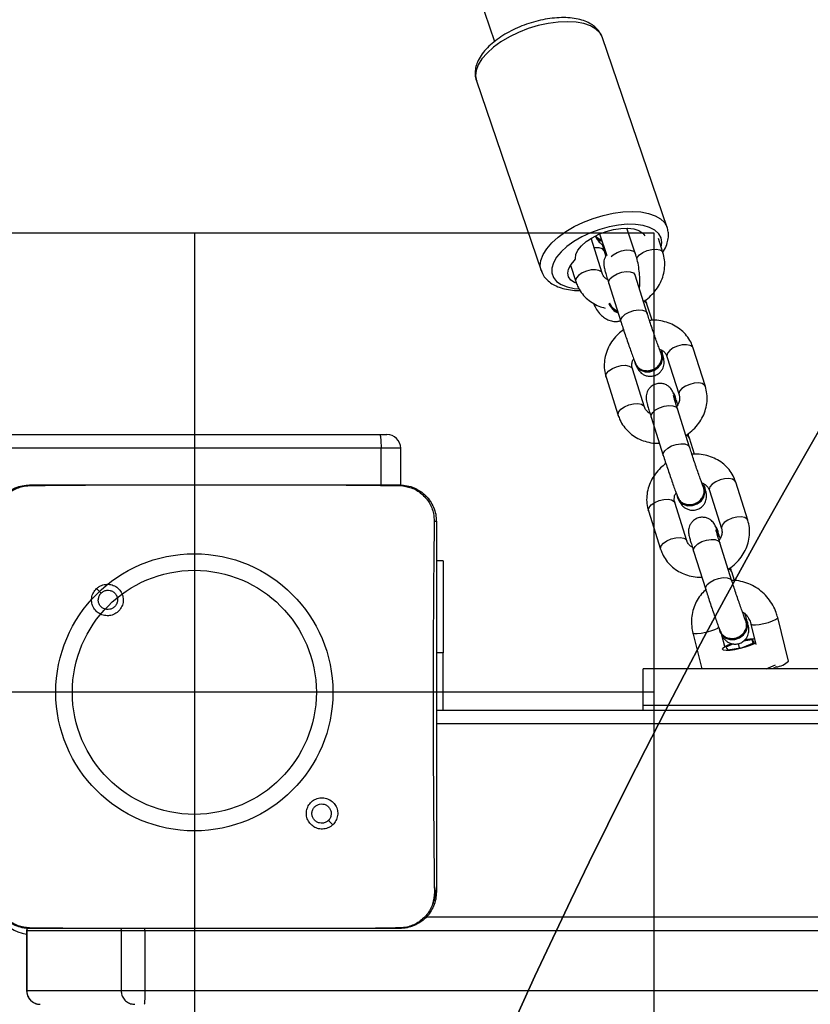
# Model space of a CAD drawing. Units: inches. Extents: x 1017 to 5337, y -622 to 720.
# Drawn here: x 2290 to 2307, y -83 to -61 of the extents above; entities that cross this region are included whole.
import ezdxf

# ---------------------------------------------------------------- set-up
doc = ezdxf.new("R2010")
doc.units = ezdxf.units.IN
doc.header["$MEASUREMENT"] = 0
for name, color, linetype in [('Fundamenty', 4, 'Continuous'), ('VP-DIM', 7, 'Continuous'), ('VP-HIC', 6, 'Continuous')]:
    doc.layers.add(name, color=color, linetype=linetype)
doc.layers.add('VP-EQ', color=7, linetype='Continuous', true_color=0x8a3492)
doc.styles.get("Standard").update_dxf_attribs({"font": 'arial.ttf'})
doc.dimstyles.get("Standard").update_dxf_attribs({"dimtxt": 14, "dimasz": 20, "dimexe": 20, "dimexo": 50, "dimgap": 20, "dimtad": 0, "dimdec": 0, "dimzin": 0, "dimdsep": 46, "dimtxsty": 'Standard', "dimcen": -0.09, "dimadec": 0, "dimazin": 0, "dimtfac": 1, "dimtdec": 4, "dimtofl": 0, "dimtmove": 0, "dimatfit": 3, "dimfxl": 70, "dimfxlon": 1, "dimtolj": 1, "dimtzin": 0, "dimarcsym": 0})

# ---------------------------------------------------------------- blocks, each defined once
blk = doc.blocks.new('*D149')
at = {"layer": 'Defpoints', "color": 0}
for p in [(2667.821, 280.476), (1569.967, -164.454), (2667.821, -187.343)]:
    blk.add_point(p, dxfattribs=at)
at = {"layer": 'VP-DIM', "color": 0, "lineweight": -2}
for p, q in [((1569.967, 210.476), (1569.967, 300.476)), ((2667.821, 210.476), (2667.821, 300.476)), ((1589.967, 280.476), (2071.111, 280.476)), ((2647.821, 280.476), (2151.501, 280.476))]:
    blk.add_line(p, q, dxfattribs=at)
at = {"layer": 'VP-DIM', "color": 0}
for points in [[(1589.967, 283.809), (1589.967, 277.143), (1569.967, 280.476)], [(2647.821, 277.143), (2647.821, 283.809), (2667.821, 280.476)]]:
    blk.add_solid(points, dxfattribs=at)
at = {"layer": 'VP-DIM', "color": 0, "insert": (2111.306, 280.476), "char_height": 14, "attachment_point": 5}
blk.add_mtext('\\A1;1100', dxfattribs=at)
blk = doc.blocks.new('*D151')
at = {"layer": 'Defpoints', "color": 0}
for p in [(2820.263, 335.136), (2820.263, -185.332), (1370.054, -187.354)]:
    blk.add_point(p, dxfattribs=at)
at = {"layer": 'VP-DIM', "color": 0, "lineweight": -2}
for p, q in [((1370.054, 265.136), (1370.054, 355.136)), ((2820.263, 265.136), (2820.263, 355.136)), ((1390.054, 335.136), (2073.845, 335.136)), ((2800.263, 335.136), (2154.235, 335.136))]:
    blk.add_line(p, q, dxfattribs=at)
at = {"layer": 'VP-DIM', "color": 0}
for points in [[(1390.054, 338.469), (1390.054, 331.803), (1370.054, 335.136)], [(2800.263, 331.803), (2800.263, 338.469), (2820.263, 335.136)]]:
    blk.add_solid(points, dxfattribs=at)
at = {"layer": 'VP-DIM', "color": 0, "insert": (2114.04, 335.136), "char_height": 14, "attachment_point": 5}
blk.add_mtext('\\A1;1450', dxfattribs=at)
blk = doc.blocks.new('WD1581')
at = {"color": 7, "linetype": 'Continuous', "lineweight": 25}
for p, q in [((42848.65, 32210.8), (42886.82, 32099.05)), ((42924.41, 32058.59), (42910.31, 32099.88)), ((42910.34, 32099.8), (42910.31, 32099.88)), ((42882.87, 32090.51), (42896.97, 32049.22)), ((42917.46, 32053), (42915.61, 32058.44)), ((42924.41, 32058.59), (42924.45, 32058.48)), ((42910.23, 32048.65), (42907.83, 32056.23)), ((42909.69, 32057.19), (42911.29, 32052.51)), ((42923.48, 32053.13), (42922.5, 32056.22)), ((42911.08, 32052.4), (42910.72, 32053.45)), ((42903.37, 32050.42), (42904.51, 32046.84)), ((42917.41, 32048.24), (42917.34, 32048.46)), ((42917.39, 32048.29), (42917.41, 32048.24)), ((42920.04, 32039.91), (42917.41, 32048.24)), ((42911.69, 32046.43), (42914.32, 32038.1)), ((42921.1, 32038.39), (42919.99, 32041.9)), ((42932.71, 32024), (42930.07, 32032.33)), ((42923.23, 32031.09), (42923.15, 32031.27)), ((42924.35, 32030.52), (42926.99, 32022.19)), ((42919.45, 32019.53), (42916.82, 32027.85)), ((42917.41, 32028.93), (42917.49, 32028.75)), ((42911.1, 32026.04), (42913.73, 32017.71)), ((42926.13, 32021.94), (42926.05, 32022.12)), ((42926.62, 32019.16), (42926.64, 32019.11)), ((42929.27, 32010.79), (42926.64, 32019.11)), ((42920.92, 32017.3), (42923.55, 32008.97)), ((42679.89, 32013.57), (42861.83, 32013.57)), ((42861.83, 32013.57), (42863.4, 32013.57)), ((42930.33, 32009.26), (42929.22, 32012.77)), ((42862.13, 32010.57), (42679.95, 32010.57)), ((42862.13, 32002.57), (42862.13, 32010.57)), ((42866.4, 32002.54), (42866.4, 32010.57)), ((42785.68, 32002.57), (42785.64, 32002.42)), ((42785.68, 32002.57), (42802.78, 32002.57)), ((42802.78, 32002.57), (42849.09, 32002.57)), ((42849.09, 32002.57), (42866.18, 32002.57)), ((42866.18, 32002.57), (42866.22, 32002.43)), ((42932.46, 32001.96), (42932.38, 32002.14)), ((42941.94, 31994.88), (42939.3, 32003.2)), ((42933.58, 32001.39), (42936.22, 31993.06)), ((42928.68, 31990.4), (42926.04, 31998.72)), ((42926.64, 31999.8), (42926.71, 31999.62)), ((42920.32, 31996.91), (42922.96, 31988.58)), ((42935.36, 31992.81), (42935.28, 31992.99)), ((42935.84, 31990.03), (42935.86, 31989.98)), ((42938.5, 31981.66), (42935.86, 31989.98)), ((42930.14, 31988.17), (42932.78, 31979.84)), ((42875.68, 31986.07), (42874.18, 31986.07)), ((42875.68, 31986.07), (42875.68, 31966.07)), ((42939.04, 31981.75), (42938.45, 31983.64)), ((42800.22, 31980.03), (42801.2, 31979.05)), ((42941.68, 31972.83), (42941.61, 31973.02)), ((42942.62, 31972.31), (42943.72, 31967.88)), ((42950.81, 31964.26), (42948.44, 31973.76)), ((42929.99, 31970.37), (42931.93, 31962.57)), ((42935.87, 31970.68), (42935.94, 31970.49)), ((42936.91, 31967.39), (42936.29, 31969.91)), ((42938.84, 31968), (42937.15, 31967.31)), ((42940.12, 31967.1), (42939.88, 31968.07)), ((42940.76, 31967.2), (42943.4, 31968.27)), ((42942.92, 31968.87), (42940.97, 31968.57)), ((42943.4, 31968.27), (42942.92, 31968.87)), ((42943.1, 31968.15), (42942.92, 31968.87)), ((42943.44, 31969.02), (42943.09, 31969.03)), ((42875.68, 31953.57), (42875.68, 31966.07)), ((42937.28, 31967.59), (42936.91, 31967.39)), ((42937.15, 31967.31), (42937.63, 31966.72)), ((42937.63, 31966.72), (42940.76, 31967.2)), ((42919.18, 31954.57), (42919.18, 31962.57)), ((43471.18, 31962.57), (42919.18, 31962.57)), ((42874.18, 31953.57), (43517.18, 31953.57)), ((43471.18, 31954.57), (42919.18, 31954.57)), ((42919.18, 31953.57), (42919.18, 31954.57)), ((43516.18, 31950.57), (42874.18, 31950.57)), ((42851.62, 31928.63), (42850.67, 31929.58)), ((42871.94, 31908.57), (43519.92, 31908.57)), ((42785.02, 31906.14), (42784.96, 31905.57)), ((42784.96, 31905.57), (42784.96, 31892.57)), ((42805.55, 31905.57), (42785.01, 31905.57)), ((42785.01, 31905.57), (42785.01, 31892.57)), ((42785.65, 31906.19), (42785.68, 31906.07)), ((42800.98, 31906.07), (42785.68, 31906.07)), ((42850.89, 31906.07), (42800.98, 31906.07)), ((42810.72, 31905.57), (42805.55, 31905.57)), ((42805.55, 31905.57), (42805.55, 31892.57)), ((43589.55, 31905.57), (42810.72, 31905.57)), ((42810.72, 31905.57), (42810.72, 31892.57)), ((42866.18, 31906.07), (42850.89, 31906.07)), ((42866.18, 31906.07), (42866.22, 31906.19)), ((42785.01, 31892.57), (42805.55, 31892.57)), ((42805.55, 31892.57), (42810.72, 31892.57)), ((42810.72, 31892.57), (43589.55, 31892.57))]:
    blk.add_line(p, q, dxfattribs=at)
at = {"color": 8, "linetype": 'Continuous', "lineweight": 25}
for p, q in [((42908.72, 32054.15), (42908.49, 32054.13)), ((42920.02, 32039.97), (42920.05, 32039.91)), ((42866.4, 32010.57), (42862.13, 32010.57)), ((42929.25, 32010.84), (42929.27, 32010.78)), ((42938.48, 31981.71), (42938.5, 31981.65)), ((42875.68, 31966.07), (42874.18, 31966.07)), ((42785.01, 31905.57), (42784.96, 31905.57)), ((42785.1, 31906.13), (42785.01, 31905.57)), ((42805.55, 31905.57), (42805.64, 31906.07)), ((42810.72, 31905.57), (42810.72, 31906.07)), ((42784.96, 31892.57), (42785.01, 31892.57))]:
    blk.add_line(p, q, dxfattribs=at)
at = {"color": 8, "linetype": 'Continuous', "lineweight": 25, "flags": 128}
for points in [[(42910.31, 32099.88), (42910.29, 32099.95), (42909.74, 32100.93), (42908.87, 32101.77), (42907.69, 32102.45), (42906.25, 32102.95), (42904.56, 32103.26), (42902.68, 32103.37), (42900.65, 32103.28), (42898.52, 32102.99), (42896.34, 32102.51), (42894.17, 32101.85), (42892.05, 32101.03), (42890.05, 32100.06), (42888.21, 32098.97), (42886.58, 32097.79), (42885.19, 32096.54), (42884.08, 32095.27), (42883.28, 32093.99), (42882.81, 32092.74), (42882.68, 32091.55), (42882.87, 32090.51)], [(42896.97, 32049.2), (42896.78, 32050.26), (42896.91, 32051.44), (42897.38, 32052.69), (42898.18, 32053.97), (42899.29, 32055.25), (42900.68, 32056.5), (42902.31, 32057.68), (42904.15, 32058.77), (42906.16, 32059.74), (42908.27, 32060.56), (42910.44, 32061.22), (42912.62, 32061.7), (42914.75, 32061.99), (42916.78, 32062.08), (42918.66, 32061.97), (42920.35, 32061.66), (42921.8, 32061.16), (42922.97, 32060.48), (42923.84, 32059.64), (42924.39, 32058.66), (42924.41, 32058.59)], [(42923.11, 32054.3), (42923.25, 32055.29), (42923.07, 32056.33), (42922.56, 32057.24), (42921.72, 32058.01), (42920.58, 32058.61), (42919.17, 32059.04), (42917.53, 32059.26), (42915.72, 32059.29), (42913.77, 32059.11), (42911.75, 32058.74), (42909.72, 32058.18), (42907.73, 32057.45), (42905.85, 32056.56), (42904.11, 32055.56), (42902.59, 32054.46), (42901.31, 32053.3), (42900.32, 32052.1), (42899.64, 32050.92), (42899.3, 32049.77), (42899.3, 32048.69), (42899.65, 32047.71), (42900.33, 32046.86), (42901.32, 32046.17), (42902.6, 32045.66), (42904.13, 32045.33), (42905.23, 32045.23)], [(42910.72, 32053.45), (42910.69, 32053.53), (42910.29, 32053.92), (42909.61, 32054.14), (42908.72, 32054.15)], [(42912.22, 32052.26), (42912.66, 32052.65), (42913.5, 32053.15), (42914.47, 32053.52), (42915.46, 32053.7), (42916.36, 32053.69), (42917.04, 32053.47), (42917.43, 32053.08), (42917.46, 32053)], [(42917.77, 32051.83), (42917.88, 32052.08), (42918.37, 32052.65), (42919.13, 32053.18), (42920.07, 32053.59), (42921.07, 32053.83), (42922.02, 32053.89), (42922.8, 32053.74), (42923.32, 32053.41), (42923.48, 32053.13)], [(42910.22, 32048.68), (42910.07, 32048.93), (42909.55, 32049.26), (42908.77, 32049.41), (42907.82, 32049.35), (42906.81, 32049.11), (42905.87, 32048.7), (42905.12, 32048.17), (42904.63, 32047.6), (42904.47, 32047.04), (42904.51, 32046.84)], [(42911.69, 32046.43), (42911.69, 32046.89), (42912.02, 32047.47), (42912.65, 32048.03), (42913.51, 32048.5), (42914.5, 32048.84), (42915.49, 32048.99), (42916.37, 32048.94), (42917.03, 32048.7), (42917.39, 32048.29)], [(42914.32, 32038.1), (42914.33, 32038.57), (42914.65, 32039.15), (42915.28, 32039.7), (42916.15, 32040.18), (42917.13, 32040.51), (42918.12, 32040.66), (42919, 32040.62), (42919.66, 32040.38), (42920.02, 32039.97)], [(42926.66, 32032.78), (42925.72, 32032.37), (42924.96, 32031.84), (42924.48, 32031.27), (42924.32, 32030.71), (42924.35, 32030.52)], [(42930.07, 32032.33), (42929.91, 32032.6), (42929.4, 32032.93), (42928.61, 32033.08), (42927.66, 32033.03), (42926.66, 32032.78)], [(42911.1, 32026.04), (42911.06, 32026.23), (42911.22, 32026.79), (42911.71, 32027.37), (42912.47, 32027.89), (42913.4, 32028.3)], [(42913.4, 32028.3), (42914.41, 32028.55), (42915.36, 32028.6), (42916.14, 32028.45), (42916.66, 32028.12), (42916.82, 32027.85)], [(42929.29, 32024.46), (42928.36, 32024.05), (42927.6, 32023.52), (42927.11, 32022.95), (42926.96, 32022.39), (42926.98, 32022.21)], [(42932.71, 32024), (42932.55, 32024.28), (42932.03, 32024.61), (42931.25, 32024.76), (42930.3, 32024.7), (42929.29, 32024.46)], [(42913.73, 32017.71), (42913.7, 32017.91), (42913.86, 32018.47), (42914.34, 32019.04), (42915.1, 32019.57), (42916.04, 32019.98)], [(42916.04, 32019.98), (42917.04, 32020.22), (42917.99, 32020.28), (42918.78, 32020.13), (42919.29, 32019.8), (42919.45, 32019.53)], [(42920.92, 32017.3), (42920.92, 32017.76), (42921.24, 32018.34), (42921.88, 32018.9), (42922.74, 32019.37), (42923.72, 32019.71), (42924.72, 32019.86), (42925.6, 32019.81), (42926.26, 32019.57), (42926.62, 32019.16)], [(42923.55, 32008.97), (42923.55, 32009.44), (42923.88, 32010.02), (42924.51, 32010.58), (42925.37, 32011.05), (42926.36, 32011.38), (42927.35, 32011.54), (42928.23, 32011.49), (42928.89, 32011.25), (42929.25, 32010.84)], [(42935.89, 32003.65), (42934.95, 32003.24), (42934.19, 32002.72), (42933.7, 32002.14), (42933.55, 32001.58), (42933.58, 32001.39)], [(42939.3, 32003.2), (42939.14, 32003.47), (42938.62, 32003.8), (42937.84, 32003.95), (42936.89, 32003.9), (42935.89, 32003.65)], [(42920.32, 31996.91), (42920.29, 31997.1), (42920.45, 31997.66), (42920.93, 31998.24), (42921.69, 31998.76), (42922.63, 31999.17)], [(42922.63, 31999.17), (42923.64, 31999.42), (42924.59, 31999.47), (42925.37, 31999.32), (42925.89, 31998.99), (42926.04, 31998.72)], [(42941.94, 31994.88), (42941.78, 31995.15), (42941.26, 31995.48), (42940.48, 31995.63), (42939.53, 31995.57), (42938.52, 31995.33)], [(42938.52, 31995.33), (42937.58, 31994.92), (42936.83, 31994.39), (42936.34, 31993.82), (42936.18, 31993.26), (42936.21, 31993.08)], [(42922.96, 31988.58), (42922.93, 31988.78), (42923.08, 31989.34), (42923.57, 31989.91), (42924.33, 31990.44), (42925.27, 31990.85)], [(42925.27, 31990.85), (42926.27, 31991.09), (42927.22, 31991.15), (42928, 31991), (42928.52, 31990.67), (42928.68, 31990.4)], [(42930.14, 31988.17), (42930.14, 31988.63), (42930.47, 31989.21), (42931.1, 31989.77), (42931.96, 31990.24), (42932.95, 31990.58), (42933.94, 31990.73), (42934.82, 31990.68), (42935.48, 31990.44), (42935.84, 31990.03)], [(42932.78, 31979.84), (42932.78, 31980.31), (42933.11, 31980.89), (42933.74, 31981.45), (42934.6, 31981.92), (42935.59, 31982.25), (42936.58, 31982.41), (42937.46, 31982.36), (42938.12, 31982.12), (42938.48, 31981.71)], [(42942.62, 31972.31), (42942.64, 31972.26), (42942.96, 31972.13), (42943.58, 31972.11), (42944.44, 31972.2), (42945.43, 31972.39), (42946.44, 31972.66), (42947.33, 31972.98), (42948, 31973.3), (42948.38, 31973.59), (42948.44, 31973.76)], [(42935.67, 31971.57), (42935.37, 31971.36), (42934.7, 31971.04), (42933.81, 31970.73), (42932.81, 31970.46), (42931.82, 31970.27), (42930.95, 31970.17), (42930.33, 31970.19), (42930.01, 31970.32), (42929.99, 31970.38)], [(42874.18, 31915.57), (42873.97, 31913.42), (42873.38, 31911.44)]]:
    blk.add_lwpolyline(points, dxfattribs=at)
at = {"color": 7, "linetype": 'Continuous', "lineweight": 25, "flags": 128}
for points in [[(42904.43, 32051.81), (42904.53, 32052.7), (42904.97, 32053.64), (42905.73, 32054.59), (42906.78, 32055.52), (42908.06, 32056.37), (42909.53, 32057.12), (42911.11, 32057.72), (42912.74, 32058.15), (42914.34, 32058.39), (42915.83, 32058.43), (42917.16, 32058.27), (42918.26, 32057.91), (42919.08, 32057.38), (42919.56, 32056.77)], [(42904.55, 32046.47), (42904.24, 32046.6), (42903.42, 32047.13), (42902.91, 32047.82), (42902.74, 32048.64), (42902.91, 32049.54), (42903.42, 32050.49), (42904.24, 32051.44)], [(42917.26, 32029.53), (42917.35, 32029.11), (42917.81, 32028.29), (42918.56, 32027.69), (42919.52, 32027.37), (42920.58, 32027.39), (42921.6, 32027.74), (42922.46, 32028.37), (42923.06, 32029.21), (42923.32, 32030.15), (42923.22, 32031.1), (42922.97, 32031.64)], [(42917.49, 32028.75), (42917.88, 32028.11), (42918.63, 32027.51), (42919.6, 32027.19), (42920.65, 32027.21), (42921.67, 32027.55), (42922.53, 32028.18), (42923.13, 32029.02), (42923.4, 32029.97), (42923.29, 32030.92), (42923.23, 32031.09)], [(42926.48, 32000.4), (42926.58, 31999.98), (42927.03, 31999.16), (42927.79, 31998.56), (42928.75, 31998.24), (42929.81, 31998.26), (42930.83, 31998.61), (42931.69, 31999.24), (42932.29, 32000.08), (42932.55, 32001.02), (42932.45, 32001.97), (42932.19, 32002.51)], [(42926.71, 31999.62), (42927.11, 31998.98), (42927.86, 31998.38), (42928.83, 31998.06), (42929.88, 31998.08), (42930.9, 31998.43), (42931.76, 31999.06), (42932.36, 31999.9), (42932.62, 32000.84), (42932.52, 32001.79), (42932.46, 32001.96)], [(42935.71, 31971.27), (42935.8, 31970.85), (42936.26, 31970.03), (42937.02, 31969.43), (42937.98, 31969.11), (42939.03, 31969.13), (42940.05, 31969.48), (42940.91, 31970.11), (42941.51, 31970.95), (42941.78, 31971.89), (42941.67, 31972.84), (42941.42, 31973.38)], [(42935.94, 31970.49), (42936.33, 31969.85), (42937.09, 31969.25), (42938.05, 31968.93), (42939.11, 31968.95), (42940.13, 31969.3), (42940.99, 31969.93), (42941.59, 31970.77), (42941.85, 31971.71), (42941.75, 31972.66), (42941.68, 31972.83)], [(42943.65, 31968.18), (42943.3, 31967.99), (42942.45, 31967.62), (42941.4, 31967.27), (42940.25, 31966.96), (42939.11, 31966.72), (42938.07, 31966.58), (42937.22, 31966.55), (42936.65, 31966.63), (42936.4, 31966.81), (42936.5, 31967.08), (42936.93, 31967.41), (42937.65, 31967.78), (42938.37, 31968.06)], [(42948.12, 31962.97), (42947.59, 31962.72), (42947.25, 31962.57)]]:
    blk.add_lwpolyline(points, dxfattribs=at)
at = {"color": 7, "linetype": 'Continuous', "lineweight": 25}
for centre, radius, start, end in [((42910.9, 32058.1), 2.61, 211.9487, 254.4273), ((42910.84, 32058.3), 2.63, 216.4845, 255.489), ((42903.93, 32051.83), 0.501, 308.7553, 357.865), ((42915.07, 32043.31), 3.58, 200.5631, 248.0824), ((42915.1, 32043.4), 3.56, 199.5562, 246.3903), ((42923.81, 32021.21), 2.42, 348.5289, 33.6198), ((42923.86, 32021.03), 2.44, 347.8102, 21.927), ((42863.4, 32010.57), 3, 0, 90), ((42933.03, 31992.08), 2.42, 348.5289, 33.6198), ((42933.09, 31991.9), 2.44, 347.8102, 21.927), ((42943.25, 31959.18), 9.85, 88.9092, 101.6034), ((42938.35, 31983.32), 22.09, 290.0801, 295.9014), ((42947.66, 31967.36), 4.42, 276.0024, 315.3967), ((42787.96, 31892.57), 3, 180, 270)]:
    blk.add_arc(centre, radius, start, end, dxfattribs=at)
at = {"color": 8, "linetype": 'Continuous', "lineweight": 25}
for centre, radius, start, end in [((42919.04, 32041.53), 1.02, 21.3842, 78.3802), ((42928.26, 32012.39), 1.03, 21.4722, 79.7445), ((42937.49, 31983.27), 1.02, 21.3577, 78.3959), ((42787.18, 31915.57), 11, 180, 258.3656)]:
    blk.add_arc(centre, radius, start, end, dxfattribs=at)
at = {"color": 7, "linetype": 'Continuous', "lineweight": 25}
for points, knots in [([(42910.32, 32099.76), (42910.31, 32099.83), (42910.21, 32100.32), (42909.73, 32101.11), (42908.91, 32102.08), (42907.84, 32102.87), (42906.55, 32103.5), (42905.02, 32103.95), (42903.29, 32104.22), (42901.4, 32104.28), (42899.41, 32104.14), (42897.36, 32103.82), (42895.31, 32103.32), (42893.28, 32102.65), (42891.33, 32101.84), (42889.47, 32100.89), (42887.77, 32099.82), (42886.24, 32098.65), (42884.92, 32097.38), (42883.85, 32096.03), (42883.1, 32094.66), (42882.67, 32093.33), (42882.56, 32092.08), (42882.65, 32091.09), (42882.87, 32090.57), (42882.94, 32090.42)], [0, 0, 0, 0, 0.007382, 0.049066, 0.090374, 0.132836, 0.177673, 0.225007, 0.273859, 0.322959, 0.371727, 0.420161, 0.468347, 0.516415, 0.564484, 0.612669, 0.661076, 0.709882, 0.759231, 0.809251, 0.859712, 0.903098, 0.944151, 0.98384, 1, 1, 1, 1]), ([(42923.45, 32053.23), (42923.51, 32053.31), (42923.9, 32053.84), (42924.32, 32054.83), (42924.67, 32056.16), (42924.73, 32057.36), (42924.53, 32058.08), (42924.44, 32058.42)], [0, 0, 0, 0, 0.0476542, 0.3335458, 0.5754117, 0.8053608, 1, 1, 1, 1]), ([(42910.14, 32055.87), (42909.86, 32055.98), (42909.34, 32056.17), (42909.01, 32056.58), (42908.85, 32056.78)], [0, 0, 0, 0, 0.533559, 1, 1, 1, 1]), ([(42908.91, 32056.42), (42908.93, 32056.39), (42908.99, 32056.26), (42909.11, 32056.04), (42909.39, 32055.61), (42909.81, 32055.2), (42910.14, 32054.93), (42910.35, 32054.85), (42910.35, 32054.85)], [0, 0, 0, 0, 0.071951, 0.336934, 0.557114, 0.759958, 0.996945, 1, 1, 1, 1]), ([(42910.72, 32053.45), (42910.67, 32053.62), (42910.53, 32054.04), (42910.42, 32054.54), (42910.35, 32054.85)], [0, 0, 0, 0, 0.392501, 1, 1, 1, 1]), ([(42911.25, 32052.64), (42911.21, 32052.6), (42911.02, 32052.4), (42910.81, 32051.96), (42910.63, 32051.39), (42910.58, 32050.88), (42910.59, 32050.5), (42910.63, 32050.18), (42910.7, 32049.84), (42910.81, 32049.35), (42911.03, 32048.57), (42911.33, 32047.56), (42911.58, 32046.77), (42911.69, 32046.43)], [0, 0, 0, 0, 0.015622, 0.090385, 0.156253, 0.213893, 0.264295, 0.313743, 0.390222, 0.521691, 0.686372, 0.8613, 1, 1, 1, 1]), ([(42918.37, 32045.21), (42918.4, 32045.65), (42918.48, 32046.64), (42918.41, 32048.26), (42918.22, 32049.97), (42917.91, 32051.58), (42917.61, 32052.54), (42917.46, 32053)], [0, 0, 0, 0, 0.17279, 0.385849, 0.59733, 0.809767, 1, 1, 1, 1]), ([(42919.21, 32042.5), (42919.29, 32042.54), (42919.89, 32042.88), (42920.87, 32043.74), (42922.06, 32045.06), (42922.97, 32046.57), (42923.6, 32048.19), (42923.89, 32049.86), (42923.89, 32051.54), (42923.62, 32052.61), (42923.48, 32053.13)], [0, 0, 0, 0, 0.0219416, 0.1632496, 0.3047048, 0.4459533, 0.5865712, 0.7261377, 0.8643192, 1, 1, 1, 1]), ([(42897.01, 32049.21), (42897.1, 32048.93), (42897.34, 32048.27), (42898.04, 32047.36), (42899.01, 32046.5), (42900.22, 32045.82), (42901.66, 32045.29), (42903.33, 32044.97), (42904.62, 32044.84), (42905.37, 32044.87), (42905.47, 32044.87)], [0, 0, 0, 0, 0.093318, 0.227985, 0.364378, 0.507366, 0.658845, 0.816748, 0.976903, 1, 1, 1, 1]), ([(42911.44, 32047.23), (42911.23, 32047.37), (42910.77, 32047.66), (42910.41, 32048.17), (42910.27, 32048.52), (42910.23, 32048.65)], [0, 0, 0, 0, 0.349147, 0.76471, 1, 1, 1, 1]), ([(42904.51, 32046.84), (42904.63, 32046.51), (42904.93, 32045.67), (42905.67, 32044.43), (42906.75, 32043.2), (42908.05, 32042.2), (42909.44, 32041.46), (42910.43, 32041.19), (42910.88, 32041.07)], [0, 0, 0, 0, 0.119342, 0.301644, 0.483608, 0.665831, 0.849054, 1, 1, 1, 1]), ([(42919.99, 32041.9), (42919.92, 32042.12), (42919.83, 32042.42), (42919.72, 32042.75), (42919.69, 32042.83)], [0, 0, 0, 0, 0.7406, 1, 1, 1, 1]), ([(42908.33, 32042.11), (42908.5, 32041.74), (42908.88, 32040.92), (42909.6, 32039.92), (42910.48, 32039.07), (42911.45, 32038.49), (42912.49, 32038.17), (42913.47, 32038.1), (42914.03, 32038.26), (42914.25, 32038.33)], [0, 0, 0, 0, 0.148542, 0.335487, 0.495482, 0.639909, 0.777504, 0.912906, 1, 1, 1, 1]), ([(42913.62, 32040.34), (42913.42, 32040.44), (42912.92, 32040.69), (42912.3, 32041.32), (42912.05, 32041.86), (42911.92, 32042.13)], [0, 0, 0, 0, 0.24909, 0.630055, 1, 1, 1, 1]), ([(42923.09, 32031.18), (42923.04, 32031.29), (42922.91, 32031.61), (42922.64, 32032.34), (42922.25, 32033.39), (42921.81, 32034.63), (42921.34, 32035.98), (42920.87, 32037.38), (42920.42, 32038.72), (42920.17, 32039.53), (42920.04, 32039.91)], [0, 0, 0, 0, 0.070664, 0.197277, 0.329081, 0.463953, 0.600057, 0.736658, 0.873388, 1, 1, 1, 1]), ([(42930.07, 32032.33), (42929.95, 32032.66), (42929.65, 32033.5), (42928.91, 32034.74), (42927.83, 32035.97), (42926.53, 32036.97), (42925.04, 32037.74), (42923.42, 32038.24), (42921.89, 32038.46), (42920.93, 32038.39), (42920.54, 32038.37)], [0, 0, 0, 0, 0.0888553, 0.224552, 0.360007, 0.4956496, 0.6320785, 0.7695455, 0.9082136, 1, 1, 1, 1]), ([(42914.89, 32036.34), (42914.5, 32036.04), (42913.62, 32035.38), (42912.52, 32034.1), (42911.6, 32032.61), (42910.98, 32030.98), (42910.68, 32029.31), (42910.69, 32027.63), (42910.96, 32026.56), (42911.1, 32026.04)], [0, 0, 0, 0, 0.122987, 0.271246, 0.419279, 0.566669, 0.712948, 0.857776, 1, 1, 1, 1]), ([(42914.32, 32038.1), (42914.4, 32037.88), (42914.6, 32037.23), (42914.99, 32036.05), (42915.47, 32034.62), (42915.96, 32033.19), (42916.43, 32031.84), (42916.88, 32030.61), (42917.25, 32029.63), (42917.44, 32029.14), (42917.53, 32028.92)], [0, 0, 0, 0, 0.071207, 0.207567, 0.343681, 0.479713, 0.615844, 0.75241, 0.889963, 1, 1, 1, 1]), ([(42922.72, 32032.12), (42922.84, 32032.08), (42923.26, 32031.94), (42923.77, 32031.51), (42924.17, 32031.01), (42924.3, 32030.65), (42924.35, 32030.52)], [0, 0, 0, 0, 0.132098, 0.458019, 0.803993, 1, 1, 1, 1]), ([(42916.82, 32027.85), (42916.79, 32027.94), (42916.7, 32028.28), (42916.7, 32028.89), (42916.82, 32029.55), (42917.05, 32029.91), (42917.11, 32030.01)], [0, 0, 0, 0, 0.152664, 0.530372, 0.879937, 1, 1, 1, 1]), ([(42917.54, 32029), (42917.58, 32028.88), (42917.7, 32028.48), (42918.24, 32027.95), (42919.07, 32027.52), (42920.05, 32027.38), (42921.05, 32027.55), (42921.97, 32028.01), (42922.7, 32028.7), (42923.15, 32029.55), (42923.3, 32030.44), (42923.13, 32030.98), (42923.05, 32031.23)], [0, 0, 0, 0, 0.046086, 0.153384, 0.260591, 0.367819, 0.475035, 0.582202, 0.689396, 0.796589, 0.903789, 1, 1, 1, 1]), ([(42917.78, 32028.33), (42917.82, 32028.23), (42917.91, 32028.03), (42918.07, 32027.74), (42918.35, 32027.32), (42918.77, 32026.89), (42919.33, 32026.51), (42920.06, 32026.24), (42920.93, 32026.17), (42921.84, 32026.37), (42922.61, 32026.83), (42923.17, 32027.43), (42923.51, 32028.04), (42923.68, 32028.62), (42923.74, 32029.12), (42923.72, 32029.51), (42923.68, 32029.82), (42923.62, 32030.17), (42923.5, 32030.66), (42923.34, 32031.25), (42923.18, 32031.78), (42923.13, 32031.95)], [0, 0, 0, 0, 0.049416, 0.101019, 0.143902, 0.1834, 0.229547, 0.282967, 0.343337, 0.406637, 0.47134, 0.52555, 0.572861, 0.614566, 0.651044, 0.682949, 0.714244, 0.762644, 0.845849, 0.950067, 1, 1, 1, 1]), ([(42925.98, 32022.03), (42925.93, 32022.15), (42925.81, 32022.45), (42925.66, 32022.78), (42925.47, 32023.13), (42925.19, 32023.56), (42924.77, 32023.98), (42924.21, 32024.36), (42923.48, 32024.63), (42922.61, 32024.7), (42921.7, 32024.5), (42920.93, 32024.04), (42920.37, 32023.45), (42920.03, 32022.83), (42919.86, 32022.26), (42919.81, 32021.75), (42919.82, 32021.37), (42919.86, 32021.05), (42919.92, 32020.71), (42920.04, 32020.22), (42920.26, 32019.44), (42920.56, 32018.43), (42920.81, 32017.64), (42920.92, 32017.3)], [0, 0, 0, 0, 0.044825, 0.105813, 0.147798, 0.182668, 0.2148, 0.252365, 0.295796, 0.344933, 0.396429, 0.449069, 0.493168, 0.531656, 0.56557, 0.595247, 0.621198, 0.646656, 0.686036, 0.753726, 0.838516, 0.928582, 1, 1, 1, 1]), ([(42928.43, 32013.37), (42928.51, 32013.41), (42929.12, 32013.75), (42930.1, 32014.61), (42931.29, 32015.93), (42932.2, 32017.44), (42932.82, 32019.06), (42933.12, 32020.73), (42933.12, 32022.41), (42932.84, 32023.48), (42932.71, 32024)], [0, 0, 0, 0, 0.021941, 0.163249, 0.304704, 0.445947, 0.586571, 0.726138, 0.864319, 1, 1, 1, 1]), ([(42926.64, 32019.11), (42926.57, 32019.31), (42926.38, 32019.91), (42926.12, 32020.77), (42925.91, 32021.51), (42925.81, 32021.89), (42925.78, 32022.04), (42925.78, 32022.01), (42925.78, 32022.01)], [0, 0, 0, 0, 0.137423, 0.39719, 0.65312, 0.85532, 0.994153, 1, 1, 1, 1]), ([(42926.08, 32020.93), (42926.1, 32021.07), (42926.18, 32021.47), (42926.03, 32021.84), (42925.94, 32022.08)], [0, 0, 0, 0, 0.356275, 1, 1, 1, 1]), ([(42926.73, 32020.08), (42926.71, 32020.13), (42926.54, 32020.59), (42926.37, 32021.06), (42926.23, 32021.41), (42926.2, 32021.47)], [0, 0, 0, 0, 0.088304, 0.824794, 1, 1, 1, 1]), ([(42926.99, 32022.19), (42927.02, 32022.1), (42927.11, 32021.76), (42927.12, 32021.15), (42926.94, 32020.36), (42926.61, 32019.86), (42926.47, 32019.64)], [0, 0, 0, 0, 0.130534, 0.453357, 0.75217, 1, 1, 1, 1]), ([(42920.66, 32018.1), (42920.46, 32018.24), (42920, 32018.53), (42919.64, 32019.04), (42919.5, 32019.4), (42919.45, 32019.53)], [0, 0, 0, 0, 0.3491462, 0.7646872, 1, 1, 1, 1]), ([(42913.73, 32017.71), (42913.85, 32017.38), (42914.15, 32016.54), (42914.9, 32015.3), (42915.98, 32014.07), (42917.28, 32013.07), (42918.76, 32012.3), (42920.39, 32011.81), (42921.73, 32011.59), (42922.51, 32011.64), (42922.7, 32011.65)], [0, 0, 0, 0, 0.092977, 0.235012, 0.376769, 0.518734, 0.661483, 0.805392, 0.950516, 1, 1, 1, 1]), ([(42861.83, 32013.57), (42861.84, 32013.57), (42861.86, 32013.57), (42861.93, 32013.5), (42862.01, 32013.16), (42862.08, 32012.47), (42862.12, 32011.58), (42862.13, 32010.9), (42862.13, 32010.57)], [0, 0, 0, 0, 0.0052354, 0.1434039, 0.3579053, 0.5720336, 0.7860221, 1, 1, 1, 1]), ([(42929.22, 32012.77), (42929.15, 32012.99), (42929.05, 32013.29), (42928.95, 32013.62), (42928.92, 32013.7)], [0, 0, 0, 0, 0.740701, 1, 1, 1, 1]), ([(42932.31, 32002.05), (42932.27, 32002.16), (42932.14, 32002.48), (42931.86, 32003.21), (42931.48, 32004.26), (42931.04, 32005.5), (42930.57, 32006.85), (42930.1, 32008.25), (42929.65, 32009.59), (42929.4, 32010.4), (42929.27, 32010.79)], [0, 0, 0, 0, 0.070655, 0.197276, 0.32908, 0.463942, 0.600047, 0.736658, 0.873388, 1, 1, 1, 1]), ([(42923.55, 32008.97), (42923.62, 32008.75), (42923.83, 32008.1), (42924.21, 32006.92), (42924.7, 32005.49), (42925.19, 32004.06), (42925.66, 32002.71), (42926.1, 32001.48), (42926.47, 32000.5), (42926.67, 32000.01), (42926.75, 31999.79)], [0, 0, 0, 0, 0.071207, 0.207575, 0.34368, 0.479713, 0.615848, 0.752408, 0.889963, 1, 1, 1, 1]), ([(42939.3, 32003.2), (42939.18, 32003.53), (42938.88, 32004.37), (42938.14, 32005.61), (42937.06, 32006.84), (42935.75, 32007.84), (42934.27, 32008.61), (42932.64, 32009.11), (42931.12, 32009.33), (42930.16, 32009.26), (42929.77, 32009.24)], [0, 0, 0, 0, 0.088856, 0.224546, 0.360002, 0.495651, 0.632077, 0.769584, 0.908251, 1, 1, 1, 1]), ([(42924.12, 32007.21), (42923.72, 32006.92), (42922.85, 32006.25), (42921.75, 32004.97), (42920.83, 32003.48), (42920.21, 32001.85), (42919.91, 32000.18), (42919.92, 31998.5), (42920.19, 31997.43), (42920.32, 31996.91)], [0, 0, 0, 0, 0.122992, 0.271241, 0.419281, 0.566674, 0.712945, 0.85777, 1, 1, 1, 1]), ([(42777.68, 31994.57), (42777.71, 31995.11), (42777.78, 31996.19), (42778.43, 31998.19), (42779.88, 32000.37), (42782.06, 32001.82), (42784.06, 32002.47), (42785.14, 32002.53), (42785.68, 32002.57)], [0, 0, 0, 0, 0.130357, 0.257315, 0.499983, 0.742417, 0.869422, 1, 1, 1, 1]), ([(42778.17, 31994.64), (42778.24, 31995.52), (42778.4, 31997.29), (42779.72, 31999.64), (42781.68, 32001.38), (42783.78, 32002.27), (42785.13, 32002.38), (42785.64, 32002.43)], [0, 0, 0, 0, 0.22109, 0.442145, 0.659559, 0.871861, 1, 1, 1, 1]), ([(42785.64, 32002.42), (42786.93, 32002.45), (42792.64, 32002.56), (42798.36, 32002.56), (42802.78, 32002.57)], [0, 0, 0, 0, 0.225816, 1, 1, 1, 1]), ([(42849.09, 32002.57), (42850.34, 32002.57), (42856.05, 32002.57), (42861.76, 32002.49), (42866.22, 32002.42)], [0, 0, 0, 0, 0.219439, 1, 1, 1, 1]), ([(42866.18, 32002.57), (42866.73, 32002.53), (42867.8, 32002.47), (42869.81, 32001.82), (42871.98, 32000.37), (42873.44, 31998.19), (42874.09, 31996.19), (42874.15, 31995.11), (42874.18, 31994.57)], [0, 0, 0, 0, 0.130578, 0.257579, 0.500023, 0.742667, 0.869634, 1, 1, 1, 1]), ([(42866.22, 32002.43), (42867.07, 32002.32), (42868.77, 32002.11), (42871.02, 32000.77), (42872.71, 31998.81), (42873.59, 31996.64), (42873.67, 31995.21), (42873.7, 31994.64)], [0, 0, 0, 0, 0.212496, 0.426019, 0.641145, 0.855541, 1, 1, 1, 1]), ([(42926.77, 31999.87), (42926.8, 31999.75), (42926.93, 31999.35), (42927.47, 31998.82), (42928.3, 31998.39), (42929.28, 31998.25), (42930.28, 31998.42), (42931.2, 31998.88), (42931.93, 31999.57), (42932.38, 32000.42), (42932.53, 32001.32), (42932.36, 32001.85), (42932.27, 32002.1)], [0, 0, 0, 0, 0.046086, 0.153353, 0.260601, 0.367827, 0.475042, 0.582209, 0.689365, 0.79658, 0.90378, 1, 1, 1, 1]), ([(42927.01, 31999.2), (42927.05, 31999.1), (42927.14, 31998.9), (42927.3, 31998.61), (42927.58, 31998.19), (42928, 31997.76), (42928.55, 31997.38), (42929.29, 31997.11), (42930.16, 31997.04), (42931.07, 31997.24), (42931.84, 31997.7), (42932.4, 31998.3), (42932.74, 31998.91), (42932.91, 31999.49), (42932.96, 31999.99), (42932.95, 32000.38), (42932.91, 32000.69), (42932.85, 32001.04), (42932.73, 32001.53), (42932.56, 32002.12), (42932.41, 32002.65), (42932.35, 32002.82)], [0, 0, 0, 0, 0.0494157, 0.1010251, 0.1439024, 0.1834039, 0.2295546, 0.2829709, 0.3433407, 0.406643, 0.4713445, 0.5255538, 0.572865, 0.6145699, 0.6510506, 0.68295, 0.7142448, 0.762645, 0.8458452, 0.9500678, 1, 1, 1, 1]), ([(42931.95, 32002.99), (42932.07, 32002.95), (42932.49, 32002.81), (42933, 32002.38), (42933.4, 32001.88), (42933.53, 32001.52), (42933.58, 32001.39)], [0, 0, 0, 0, 0.132099, 0.458035, 0.803992, 1, 1, 1, 1]), ([(42926.04, 31998.72), (42926.02, 31998.81), (42925.93, 31999.15), (42925.93, 31999.76), (42926.05, 32000.42), (42926.28, 32000.78), (42926.33, 32000.88)], [0, 0, 0, 0, 0.1526825, 0.5303798, 0.8799606, 1, 1, 1, 1]), ([(42935.21, 31992.9), (42935.16, 31993.02), (42935.04, 31993.32), (42934.88, 31993.65), (42934.7, 31994), (42934.42, 31994.43), (42934, 31994.85), (42933.44, 31995.23), (42932.71, 31995.5), (42931.84, 31995.57), (42930.93, 31995.37), (42930.15, 31994.91), (42929.6, 31994.32), (42929.26, 31993.7), (42929.09, 31993.13), (42929.03, 31992.62), (42929.05, 31992.24), (42929.09, 31991.92), (42929.15, 31991.58), (42929.27, 31991.09), (42929.49, 31990.31), (42929.79, 31989.3), (42930.03, 31988.51), (42930.14, 31988.17)], [0, 0, 0, 0, 0.044825, 0.105813, 0.147799, 0.182668, 0.2148, 0.252366, 0.295821, 0.344932, 0.396429, 0.449068, 0.493168, 0.531656, 0.565569, 0.595253, 0.621198, 0.646657, 0.686034, 0.75373, 0.838516, 0.928578, 1, 1, 1, 1]), ([(42873.7, 31994.64), (42873.68, 31993.35), (42873.61, 31986.91), (42873.52, 31976.9), (42873.47, 31966.53), (42873.44, 31954.78), (42873.48, 31937.9), (42873.64, 31922.68), (42873.74, 31914)], [0, 0, 0, 0, 0.047957, 0.2398, 0.372754, 0.433534, 0.676687, 1, 1, 1, 1]), ([(42874.18, 31994.57), (42874.16, 31994.58), (42874.11, 31994.61), (42873.83, 31994.63), (42873.7, 31994.64)], [0, 0, 0, 0, 0.530232, 1, 1, 1, 1]), ([(42874.18, 31994.57), (42874.18, 31985.63), (42874.18, 31967.74), (42874.18, 31940.89), (42874.18, 31923.01), (42874.18, 31914.07)], [0, 0, 0, 0, 0.333296, 0.666701, 1, 1, 1, 1]), ([(42937.68, 31984.25), (42937.75, 31984.29), (42938.35, 31984.62), (42939.32, 31985.48), (42940.52, 31986.8), (42941.43, 31988.31), (42942.05, 31989.93), (42942.35, 31991.6), (42942.34, 31993.28), (42942.07, 31994.35), (42941.94, 31994.88)], [0, 0, 0, 0, 0.020462, 0.161984, 0.303653, 0.44511, 0.585949, 0.725726, 0.864114, 1, 1, 1, 1]), ([(42935.86, 31989.98), (42935.8, 31990.19), (42935.61, 31990.78), (42935.35, 31991.64), (42935.14, 31992.38), (42935.04, 31992.76), (42935.01, 31992.91), (42935.01, 31992.88), (42935.01, 31992.88)], [0, 0, 0, 0, 0.137406, 0.397189, 0.65312, 0.855319, 0.994153, 1, 1, 1, 1]), ([(42935.3, 31991.8), (42935.33, 31991.95), (42935.41, 31992.34), (42935.26, 31992.71), (42935.17, 31992.95)], [0, 0, 0, 0, 0.356238, 1, 1, 1, 1]), ([(42935.96, 31990.95), (42935.94, 31991), (42935.77, 31991.46), (42935.59, 31991.93), (42935.46, 31992.28), (42935.43, 31992.34)], [0, 0, 0, 0, 0.088303, 0.824749, 1, 1, 1, 1]), ([(42936.22, 31993.06), (42936.24, 31992.97), (42936.34, 31992.63), (42936.34, 31992.02), (42936.16, 31991.23), (42935.84, 31990.73), (42935.7, 31990.51)], [0, 0, 0, 0, 0.13051, 0.453378, 0.752169, 1, 1, 1, 1]), ([(42929.89, 31988.97), (42929.68, 31989.11), (42929.23, 31989.4), (42928.87, 31989.91), (42928.73, 31990.27), (42928.68, 31990.4)], [0, 0, 0, 0, 0.349158, 0.764691, 1, 1, 1, 1]), ([(42922.96, 31988.58), (42923.08, 31988.25), (42923.38, 31987.41), (42924.13, 31986.17), (42925.2, 31984.94), (42926.51, 31983.94), (42927.99, 31983.17), (42929.62, 31982.68), (42930.95, 31982.46), (42931.73, 31982.51), (42931.93, 31982.52)], [0, 0, 0, 0, 0.092968, 0.235004, 0.376743, 0.518733, 0.661483, 0.805391, 0.950516, 1, 1, 1, 1]), ([(42938.45, 31983.64), (42938.38, 31983.86), (42938.28, 31984.16), (42938.17, 31984.49), (42938.15, 31984.57)], [0, 0, 0, 0, 0.740701, 1, 1, 1, 1]), ([(42800.22, 31980.03), (42799.96, 31979.74), (42799.45, 31979.15), (42799.11, 31978.01), (42799.14, 31976.85), (42799.57, 31975.76), (42800.33, 31974.86), (42801.34, 31974.27), (42802.49, 31974.05), (42803.66, 31974.21), (42804.7, 31974.76), (42805.51, 31975.63), (42805.98, 31976.7), (42806.07, 31977.87), (42805.77, 31979), (42805.1, 31979.97), (42804.16, 31980.66), (42803.03, 31981), (42801.86, 31980.95), (42800.89, 31980.58), (42800.4, 31980.18), (42800.22, 31980.03)], [0, 0, 0, 0, 0.053857, 0.10772, 0.161092, 0.214506, 0.268194, 0.321763, 0.375491, 0.429066, 0.483895, 0.536611, 0.591381, 0.643952, 0.69841, 0.751117, 0.805505, 0.858555, 0.912856, 0.966342, 1, 1, 1, 1]), ([(42948.44, 31973.76), (42948.34, 31974.11), (42948.08, 31975.02), (42947.42, 31976.43), (42946.42, 31977.91), (42945.18, 31979.22), (42943.74, 31980.3), (42942.15, 31981.12), (42940.46, 31981.62), (42939.21, 31981.83), (42938.55, 31981.78), (42938.46, 31981.77)], [0, 0, 0, 0, 0.077694, 0.20579, 0.334354, 0.46339, 0.592715, 0.722168, 0.85143, 0.980242, 1, 1, 1, 1]), ([(42941.54, 31972.92), (42941.5, 31973.03), (42941.37, 31973.35), (42941.09, 31974.08), (42940.7, 31975.13), (42940.26, 31976.37), (42939.8, 31977.72), (42939.32, 31979.12), (42938.88, 31980.46), (42938.62, 31981.27), (42938.5, 31981.66)], [0, 0, 0, 0, 0.070649, 0.197277, 0.329079, 0.463941, 0.600045, 0.736655, 0.873384, 1, 1, 1, 1]), ([(42801.2, 31979.05), (42801.38, 31979.2), (42801.75, 31979.5), (42802.45, 31979.69), (42803.16, 31979.65), (42803.83, 31979.38), (42804.36, 31978.9), (42804.7, 31978.27), (42804.82, 31977.56), (42804.7, 31976.85), (42804.35, 31976.22), (42803.81, 31975.75), (42803.14, 31975.48), (42802.42, 31975.44), (42801.74, 31975.65), (42801.15, 31976.07), (42800.75, 31976.66), (42800.59, 31977.19), (42800.58, 31977.5), (42800.58, 31977.57)], [0, 0, 0, 0, 0.061316, 0.1226007, 0.1839076, 0.2452735, 0.3066649, 0.3681031, 0.4295177, 0.4909213, 0.5522344, 0.6135339, 0.6747668, 0.7360814, 0.7974362, 0.8588361, 0.920271, 0.9817105, 1, 1, 1, 1]), ([(42801.2, 31979.05), (42801.05, 31978.87), (42800.75, 31978.5), (42800.6, 31977.96), (42800.58, 31977.64), (42800.58, 31977.57)], [0, 0, 0, 0, 0.428938, 0.857811, 1, 1, 1, 1]), ([(42932.94, 31979.83), (42932.58, 31979.52), (42931.8, 31978.85), (42930.89, 31977.55), (42930.19, 31976.04), (42929.76, 31974.41), (42929.64, 31972.71), (42929.76, 31971.35), (42929.94, 31970.58), (42929.99, 31970.37)], [0, 0, 0, 0, 0.13866, 0.298014, 0.457413, 0.617388, 0.778367, 0.940487, 1, 1, 1, 1]), ([(42932.78, 31979.84), (42932.85, 31979.62), (42933.06, 31978.97), (42933.44, 31977.79), (42933.92, 31976.36), (42934.41, 31974.93), (42934.89, 31973.58), (42935.33, 31972.35), (42935.7, 31971.37), (42935.9, 31970.88), (42935.98, 31970.66)], [0, 0, 0, 0, 0.071216, 0.207578, 0.343692, 0.479701, 0.615846, 0.752407, 0.889969, 1, 1, 1, 1]), ([(42936.24, 31970.07), (42936.28, 31969.97), (42936.37, 31969.77), (42936.52, 31969.48), (42936.81, 31969.06), (42937.23, 31968.63), (42937.78, 31968.25), (42938.52, 31967.98), (42939.39, 31967.91), (42940.29, 31968.11), (42941.07, 31968.57), (42941.63, 31969.17), (42941.96, 31969.78), (42942.14, 31970.36), (42942.19, 31970.86), (42942.18, 31971.25), (42942.14, 31971.56), (42942.07, 31971.91), (42941.96, 31972.39), (42941.74, 31973.18), (42941.51, 31973.93), (42941.36, 31974.44), (42941.34, 31974.51)], [0, 0, 0, 0, 0.04581, 0.093647, 0.133398, 0.170012, 0.212792, 0.262307, 0.318268, 0.376948, 0.436924, 0.487175, 0.53103, 0.569689, 0.603506, 0.633076, 0.66208, 0.706949, 0.784074, 0.880685, 0.983324, 1, 1, 1, 1]), ([(42940.77, 31974.97), (42940.91, 31974.88), (42941.35, 31974.58), (42941.94, 31973.86), (42942.4, 31973.04), (42942.56, 31972.51), (42942.62, 31972.31)], [0, 0, 0, 0, 0.161377, 0.486652, 0.809911, 1, 1, 1, 1]), ([(42935.99, 31970.74), (42936.03, 31970.62), (42936.16, 31970.22), (42936.7, 31969.69), (42937.52, 31969.26), (42938.51, 31969.12), (42939.51, 31969.29), (42940.43, 31969.75), (42941.16, 31970.44), (42941.61, 31971.29), (42941.75, 31972.19), (42941.58, 31972.72), (42941.5, 31972.97)], [0, 0, 0, 0, 0.04608, 0.153354, 0.260607, 0.367835, 0.475051, 0.582218, 0.689378, 0.796579, 0.903796, 1, 1, 1, 1]), ([(42851.62, 31928.63), (42851.62, 31928.63), (42851.89, 31928.9), (42852.38, 31929.5), (42852.72, 31930.62), (42852.7, 31931.78), (42852.28, 31932.86), (42851.53, 31933.75), (42850.52, 31934.34), (42849.38, 31934.56), (42848.22, 31934.4), (42847.18, 31933.86), (42846.38, 31933.01), (42845.91, 31931.94), (42845.82, 31930.78), (42846.12, 31929.66), (42846.78, 31928.7), (42847.71, 31928.01), (42848.83, 31927.67), (42849.99, 31927.71), (42850.96, 31928.08), (42851.44, 31928.47), (42851.62, 31928.63)], [0, 0, 0, 0, 0.000063, 0.053749, 0.10744, 0.160748, 0.214434, 0.267887, 0.321325, 0.375253, 0.429129, 0.482988, 0.53671, 0.590601, 0.644228, 0.697593, 0.75095, 0.805183, 0.857684, 0.912635, 0.965963, 1, 1, 1, 1]), ([(42847.08, 31931.07), (42847.11, 31931.3), (42847.15, 31931.77), (42847.51, 31932.4), (42848.05, 31932.88), (42848.71, 31933.15), (42849.43, 31933.19), (42850.12, 31932.99), (42850.7, 31932.57), (42851.11, 31931.99), (42851.31, 31931.29), (42851.26, 31930.58), (42851.02, 31929.99), (42850.77, 31929.7), (42850.67, 31929.58)], [0, 0, 0, 0, 0.085853, 0.1717, 0.257496, 0.343298, 0.429113, 0.514998, 0.601003, 0.686993, 0.773013, 0.858954, 0.944849, 1, 1, 1, 1]), ([(42850.67, 31929.58), (42850.48, 31929.43), (42850.12, 31929.13), (42849.42, 31928.94), (42848.7, 31928.98), (42848.04, 31929.26), (42847.51, 31929.74), (42847.15, 31930.36), (42847.1, 31930.83), (42847.08, 31931.07)], [0, 0, 0, 0, 0.1430829, 0.2860773, 0.4290209, 0.5722654, 0.7154876, 0.8587951, 1, 1, 1, 1]), ([(42785.68, 31906.07), (42785.14, 31906.1), (42784.06, 31906.16), (42782.06, 31906.81), (42779.88, 31908.27), (42778.43, 31910.44), (42777.78, 31912.45), (42777.71, 31913.52), (42777.68, 31914.07)], [0, 0, 0, 0, 0.130542, 0.25758, 0.500021, 0.742675, 0.869633, 1, 1, 1, 1]), ([(42785.65, 31906.19), (42784.79, 31906.29), (42783.09, 31906.49), (42780.82, 31907.83), (42779.13, 31909.81), (42778.24, 31911.98), (42778.16, 31913.42), (42778.13, 31914)], [0, 0, 0, 0, 0.2122964, 0.4256971, 0.6406812, 0.8548125, 1, 1, 1, 1]), ([(42874.18, 31914.07), (42874.15, 31913.52), (42874.09, 31912.44), (42873.44, 31910.44), (42871.98, 31908.27), (42869.8, 31906.81), (42867.8, 31906.16), (42866.73, 31906.1), (42866.18, 31906.07)], [0, 0, 0, 0, 0.130543, 0.257579, 0.500019, 0.742662, 0.869613, 1, 1, 1, 1]), ([(42873.74, 31914), (42873.66, 31913.12), (42873.5, 31911.36), (42872.19, 31909.01), (42870.23, 31907.24), (42868.11, 31906.34), (42866.74, 31906.23), (42866.22, 31906.19)], [0, 0, 0, 0, 0.2187732, 0.4386616, 0.6559407, 0.8702665, 1, 1, 1, 1]), ([(42874.18, 31914.07), (42874.16, 31914.05), (42874.11, 31914.03), (42873.85, 31914.01), (42873.74, 31914)], [0, 0, 0, 0, 0.555076, 1, 1, 1, 1]), ([(42800.98, 31906.07), (42799.72, 31906.07), (42794.61, 31906.07), (42789.5, 31906.14), (42785.65, 31906.19)], [0, 0, 0, 0, 0.24538, 1, 1, 1, 1]), ([(42866.22, 31906.19), (42864.93, 31906.17), (42859.82, 31906.08), (42854.71, 31906.07), (42850.89, 31906.07)], [0, 0, 0, 0, 0.252409, 1, 1, 1, 1]), ([(42785.01, 31892.57), (42785.04, 31892.23), (42785.1, 31891.55), (42785.62, 31890.66), (42786.37, 31889.97), (42787.17, 31889.64), (42787.73, 31889.57), (42787.94, 31889.57), (42787.98, 31889.57)], [0, 0, 0, 0, 0.214667, 0.429354, 0.64404, 0.858668, 0.977238, 1, 1, 1, 1]), ([(42805.55, 31892.57), (42805.59, 31892.23), (42805.65, 31891.55), (42806.16, 31890.66), (42806.92, 31889.97), (42807.72, 31889.64), (42808.27, 31889.57), (42808.49, 31889.57), (42808.53, 31889.57)], [0, 0, 0, 0, 0.214667, 0.429354, 0.644036, 0.858667, 0.977134, 1, 1, 1, 1]), ([(42810.72, 31892.57), (42810.72, 31892.23), (42810.72, 31891.55), (42810.7, 31890.66), (42810.66, 31889.97), (42810.63, 31889.65), (42810.6, 31889.57), (42810.59, 31889.57), (42810.59, 31889.57)], [0, 0, 0, 0, 0.214663, 0.42933, 0.643981, 0.858652, 0.969503, 1, 1, 1, 1])]:
    blk.add_open_spline(points, degree=3, knots=knots, dxfattribs=at)
blk = doc.blocks.new('WD1581 2D')
at = {"xscale": 0.1, "yscale": 0.1, "zscale": 0.1}
blk.add_blockref('WD1581', (-1988.558, -3271.711), dxfattribs=at)

msp = doc.modelspace()

# ---------------------------------------------------------------- hatches: boundary and pattern name
at = {"layer": 'Fundamenty', "linetype": 'Continuous', "lineweight": 18}
h = msp.add_hatch(dxfattribs=at)
h.set_pattern_fill('DIN 201 stal i żeliwo stalowe', color=4, scale=4, angle=270, style=0, pattern_type=2)
h.set_pattern_definition([(315, (1424.3, 271.5), (2155.3, 2155.3), []), (315, (1424.3, -447), (2155.3, 2155.3), []), (315, (1424.3, -1165.3), (2155.3, 2155.3), []), (315, (1424.3, -1883.7), (2155.3, 2155.3), [])])
edge = h.paths.add_edge_path(flags=0)
edge.add_arc((2293.592, -75.966), 3.015, 270, 630)
edge = h.paths.add_edge_path(flags=0)
edge.add_arc((2293.592, -75.966), 2.655, 270, 630)

# ---------------------------------------------------------------- linework, layer by layer
at = {"layer": 'Fundamenty', "color": 4}
for p, q in [((2283.592, -65.966), (2303.592, -65.966)), ((2293.592, -65.966), (2293.592, -85.966)), ((2303.592, -65.966), (2303.592, -85.966)), ((2303.592, -75.966), (2283.592, -75.966))]:
    msp.add_line(p, q, dxfattribs=at)
at = {"layer": 'Fundamenty', "color": 4, "linetype": 'Continuous', "lineweight": 25}
for radius in [3.015, 2.655]:
    msp.add_circle((2293.592, -75.966), radius, dxfattribs=at)
at = {"layer": 'Fundamenty', "color": 4}
msp.add_point((2293.592, -75.966), dxfattribs=at)
at = {"layer": 'VP-HIC', "color": 2}
msp.add_lwpolyline([(2150.352, -286.034, 0.189558), (2226.189, -365.423, 0.295503), (2363.061, -454.054), (2371.04, -454.054, 0.198912), (2477.106, -410.12), (2505.868, -381.358), (2437.011, -381.358, -0.414214), (2287.011, -231.358), (2287.011, -145.407, -0.414214), (2437.011, 4.593), (2556.288, 4.593, -0.036842), (2578.304, 2.968), (2578.304, 103.263, 0.414214), (2428.304, 253.263), (2230.487, 253.263, 0.31769), (2089.092, 153.339), (2069.396, 153.339, 0.264418), (1940.493, 80.046), (2076.89, 80.046, -0.414214), (2226.89, -69.954), (2226.89, -155.254, -0.271113)], format="xyb", close=True, dxfattribs=at)
at = {"layer": 'VP-HIC', "color": 35}
msp.add_lwpolyline([(2287.011, -145.407), (2287.011, -231.358, 0.414214), (2437.011, -381.358), (2556.288, -381.358, 0.414214), (2706.288, -231.358), (2706.288, -145.407, 0.414214), (2556.288, 4.593), (2437.011, 4.593, 0.414214)], format="xyb", close=True, dxfattribs=at)

# ---------------------------------------------------------------- block references
at = {"layer": 'VP-EQ', "color": 0}
msp.add_blockref('WD1581 2D', (0, 0), dxfattribs=at)

# ---------------------------------------------------------------- dimensions: what is measured, and where the dimension line sits
at = {"layer": 'VP-DIM', "color": 0}
dim = msp.add_linear_dim(base=(2820.263, 335.136), p1=(1370.054, -187.354), p2=(2820.263, -185.332), dimstyle='Standard', dxfattribs=at)
dim.commit()
dim.dimension.update_dxf_attribs({"geometry": '*D151', "text_midpoint": (2114.04, 335.136), "dimtype": 160})
dim = msp.add_linear_dim(base=(2667.821, 280.476), p1=(1569.967, -164.454), p2=(2667.821, -187.343), text='1100', dimstyle='Standard', dxfattribs=at)
dim.commit()
dim.dimension.update_dxf_attribs({"geometry": '*D149', "text_midpoint": (2111.306, 280.476), "dimtype": 160})

doc.saveas('drawing.dxf')
